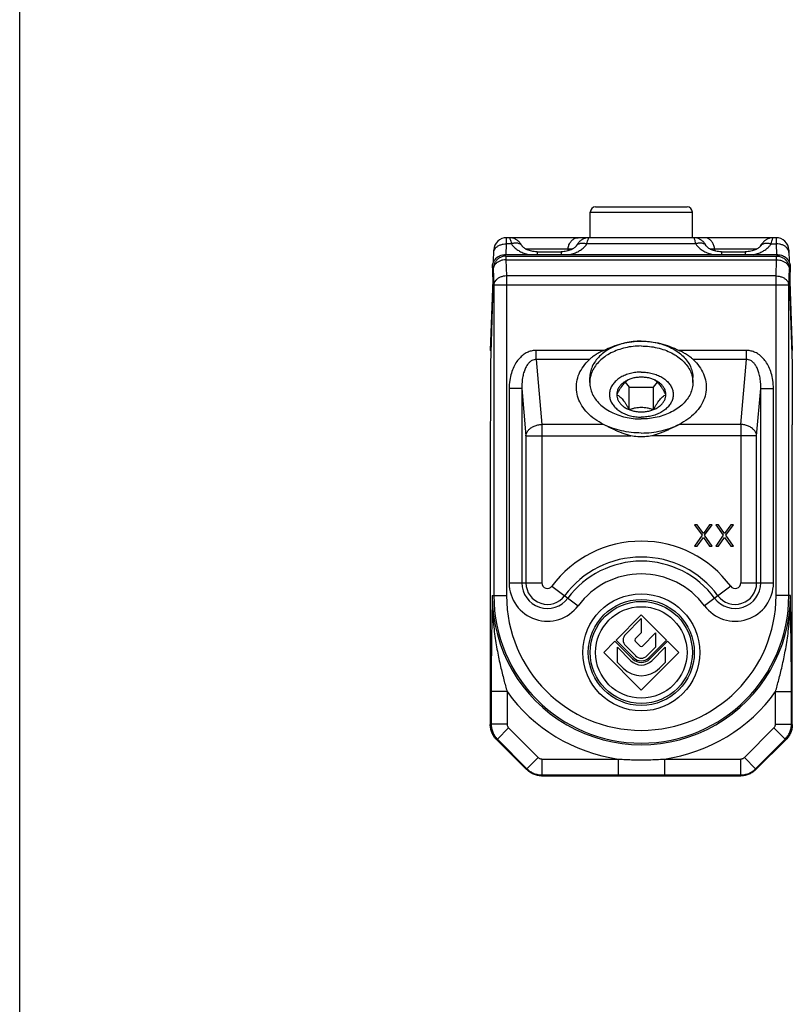
# Model space of a CAD drawing. Units: millimetres. Extents: x 223 to 434, y 16 to 313.
# Drawn here: x 223 to 296, y 109 to 201 of the extents above; entities that cross this region are included whole.
import ezdxf

# ---------------------------------------------------------------- set-up
doc = ezdxf.new("R2010")
doc.units = ezdxf.units.MM
doc.header["$LTSCALE"] = 19.36
doc.layers.get('0').update_dxf_attribs({"linetype": 'CONTINUOUS'})

msp = doc.modelspace()

# ---------------------------------------------------------------- linework, layer by layer
msp.add_line((223.313, 16.161), (223.313, 313.161))
at = {"linetype": 'Continuous'}
for p, q in [((277.468, 183.736), (286.068, 183.736)), ((276.968, 183.236), (286.568, 183.236)), ((276.968, 180.836), (276.968, 183.236)), ((286.568, 180.836), (286.568, 183.236)), ((294.439, 180.836), (269.097, 180.836)), ((269.378, 180.836), (269.374, 180.836)), ((269.427, 180.834), (269.378, 180.836)), ((286.757, 180.834), (286.708, 180.836)), ((267.858, 178.527), (267.898, 179.677)), ((269.053, 179.236), (269.089, 180.25)), ((269.552, 180.25), (269.089, 180.25)), ((275.252, 179.74), (270.955, 179.74)), ((274.871, 179.74), (274.861, 179.593)), ((286.881, 180.25), (276.655, 180.25)), ((287.879, 180.068), (287.801, 180.185)), ((292.581, 179.74), (288.284, 179.74)), ((288.665, 179.74), (288.675, 179.592)), ((293.018, 180.115), (292.986, 180.068)), ((293.984, 180.25), (294.447, 180.25)), ((294.447, 180.25), (294.483, 179.236)), ((295.638, 179.677), (295.678, 178.527)), ((294.62, 179.236), (268.916, 179.236)), ((268.916, 179.236), (269.044, 179.107)), ((269.044, 179.107), (294.492, 179.107)), ((269.044, 179.107), (269.044, 178.757)), ((269.044, 178.757), (294.492, 178.757)), ((269.044, 178.757), (269.097, 177.237)), ((271.99, 179.51), (274.217, 179.51)), ((271.99, 179.51), (271.99, 179.236)), ((274.217, 179.51), (274.217, 179.236)), ((289.319, 179.51), (291.546, 179.51)), ((289.319, 179.51), (289.319, 179.236)), ((291.546, 179.51), (291.546, 179.236)), ((294.439, 177.237), (294.492, 178.757)), ((294.492, 179.107), (294.62, 179.236)), ((294.492, 178.757), (294.492, 179.107)), ((267.76, 177.993), (267.845, 177.908)), ((267.76, 177.993), (267.821, 176.236)), ((267.845, 177.908), (267.898, 176.388)), ((295.638, 176.388), (295.691, 177.908)), ((295.691, 177.908), (295.776, 177.993)), ((295.776, 177.993), (295.715, 176.236)), ((267.799, 176.861), (267.568, 170.236)), ((294.439, 177.237), (269.097, 177.237)), ((269.097, 177.237), (269.097, 147.18)), ((294.439, 147.18), (294.439, 177.237)), ((267.821, 176.236), (267.592, 168.961)), ((267.898, 176.388), (295.638, 176.388)), ((267.898, 176.388), (267.898, 147.18)), ((295.638, 147.18), (295.638, 176.388)), ((295.715, 176.236), (295.944, 168.961)), ((295.742, 176.701), (295.968, 170.236)), ((267.592, 170.936), (267.655, 170.936)), ((295.881, 170.936), (295.944, 170.936)), ((267.632, 170.236), (267.568, 170.236)), ((278.207, 170.233), (271.882, 170.233)), ((271.882, 169.384), (271.882, 170.233)), ((291.654, 170.233), (285.329, 170.233)), ((291.654, 169.384), (291.654, 170.233)), ((295.968, 170.236), (295.903, 170.236)), ((267.592, 168.961), (267.592, 163.936)), ((276.889, 169.384), (271.882, 169.384)), ((271.882, 169.384), (272.417, 163.275)), ((291.654, 169.384), (286.647, 169.384)), ((291.119, 163.275), (291.654, 169.384)), ((295.944, 168.961), (295.944, 163.936)), ((276.918, 167.221), (276.918, 167.675)), ((286.618, 167.221), (286.618, 167.675)), ((280.248, 167.238), (280.613, 166.791)), ((280.613, 166.791), (282.923, 166.791)), ((280.613, 164.67), (280.613, 166.791)), ((282.923, 166.791), (283.288, 167.238)), ((282.923, 164.67), (282.923, 166.791)), ((270.534, 166.65), (269.339, 166.65)), ((269.339, 166.65), (269.339, 148.371)), ((270.534, 166.65), (270.922, 162.214)), ((270.534, 166.65), (270.534, 148.371)), ((292.614, 162.214), (293.002, 166.65)), ((293.002, 166.65), (294.197, 166.65)), ((293.002, 148.371), (293.002, 166.65)), ((294.197, 148.371), (294.197, 166.65)), ((267.592, 163.936), (267.568, 163.236)), ((295.944, 163.936), (295.968, 163.236)), ((267.568, 163.236), (267.568, 135.063)), ((278.208, 163.275), (272.417, 163.275)), ((272.417, 163.275), (272.417, 148.371)), ((291.119, 163.275), (285.328, 163.275)), ((291.119, 163.275), (291.119, 148.371)), ((295.968, 135.063), (295.968, 163.236)), ((270.922, 162.214), (280.771, 162.214)), ((270.922, 162.214), (270.922, 148.371)), ((292.614, 162.214), (282.765, 162.214)), ((292.614, 148.371), (292.614, 162.214)), ((287.018, 153.836), (286.768, 153.836)), ((286.768, 153.836), (287.476, 152.857)), ((287.601, 153.027), (287.018, 153.836)), ((288.185, 153.836), (287.601, 153.027)), ((287.726, 152.857), (288.435, 153.836)), ((288.435, 153.836), (288.185, 153.836)), ((289.018, 153.836), (288.768, 153.836)), ((288.768, 153.836), (289.476, 152.857)), ((289.601, 153.027), (289.018, 153.836)), ((290.185, 153.836), (289.601, 153.027)), ((289.726, 152.857), (290.435, 153.836)), ((290.435, 153.836), (290.185, 153.836)), ((287.476, 152.857), (286.768, 151.836)), ((288.435, 151.836), (287.726, 152.857)), ((289.476, 152.857), (288.768, 151.836)), ((290.435, 151.836), (289.726, 152.857)), ((287.018, 151.836), (287.601, 152.644)), ((287.601, 152.644), (288.185, 151.836)), ((289.018, 151.836), (289.601, 152.644)), ((289.601, 152.644), (290.185, 151.836)), ((286.768, 151.836), (287.018, 151.836)), ((288.185, 151.836), (288.435, 151.836)), ((288.768, 151.836), (289.018, 151.836)), ((290.185, 151.836), (290.435, 151.836)), ((269.339, 148.371), (272.417, 148.371)), ((291.119, 148.371), (294.197, 148.371)), ((273.358, 148.06), (275.832, 146.229)), ((290.178, 148.06), (287.704, 146.229)), ((267.748, 147.18), (269.097, 147.18)), ((295.788, 147.18), (294.439, 147.18)), ((281.768, 145.373), (279.398, 143.002)), ((284.138, 143.002), (281.768, 145.373)), ((280.282, 143.533), (281.768, 145.019)), ((281.768, 145.019), (281.768, 143.674)), ((281.768, 143.674), (281.202, 143.108)), ((281.874, 142.437), (283.113, 143.676)), ((283.113, 143.676), (283.113, 142.331)), ((279.292, 142.896), (278.231, 141.836)), ((280.955, 141.233), (279.292, 142.896)), ((279.398, 143.002), (281.061, 141.339)), ((281.202, 142.896), (281.662, 142.437)), ((282.475, 141.339), (284.138, 143.002)), ((284.244, 142.896), (282.581, 141.233)), ((285.305, 141.836), (284.244, 142.896)), ((278.231, 141.836), (281.768, 138.299)), ((279.518, 142.316), (280.778, 141.056)), ((279.518, 140.902), (279.518, 142.316)), ((281.238, 141.516), (280.282, 142.472)), ((281.768, 138.299), (285.305, 141.836)), ((283.113, 142.331), (282.298, 141.516)), ((282.758, 141.056), (284.018, 142.316)), ((284.018, 142.316), (284.018, 140.902)), ((280.071, 140.349), (279.518, 140.902)), ((284.018, 140.902), (283.465, 140.349)), ((267.647, 138.151), (267.647, 135.096)), ((269.146, 138.151), (267.647, 138.151)), ((269.146, 138.151), (269.146, 135.096)), ((294.39, 138.151), (295.889, 138.151)), ((294.39, 135.096), (294.39, 138.151)), ((295.889, 135.096), (295.889, 138.151)), ((267.647, 135.096), (267.568, 135.063)), ((269.146, 135.096), (267.647, 135.096)), ((269.292, 134.743), (268.232, 133.683)), ((269.292, 134.743), (272.075, 131.96)), ((291.461, 131.96), (294.244, 134.743)), ((294.244, 134.743), (295.304, 133.683)), ((294.39, 135.096), (295.889, 135.096)), ((295.889, 135.096), (295.968, 135.063)), ((268.232, 133.683), (268.153, 133.65)), ((268.153, 133.65), (270.983, 130.821)), ((268.232, 133.683), (271.015, 130.9)), ((292.521, 130.9), (295.304, 133.683)), ((292.553, 130.821), (295.383, 133.65)), ((295.304, 133.683), (295.383, 133.65)), ((272.075, 131.96), (271.015, 130.9)), ((272.428, 131.813), (272.428, 130.314)), ((272.428, 131.813), (279.6, 131.813)), ((279.6, 131.813), (279.6, 130.314)), ((283.936, 131.813), (291.107, 131.813)), ((283.936, 131.813), (283.936, 130.314)), ((291.107, 131.813), (291.107, 130.314)), ((291.461, 131.96), (292.521, 130.9)), ((271.015, 130.9), (270.983, 130.821)), ((292.521, 130.9), (292.553, 130.821)), ((272.428, 130.314), (272.396, 130.236)), ((272.396, 130.236), (291.14, 130.236)), ((272.428, 130.314), (279.6, 130.314)), ((283.936, 130.314), (291.107, 130.314)), ((291.107, 130.314), (291.14, 130.236))]:
    msp.add_line(p, q, dxfattribs=at)
for points in [[(270.471, 180.185), (270.451, 180.215), (270.43, 180.244), (270.409, 180.274), (270.388, 180.303), (270.364, 180.334), (270.338, 180.366), (270.31, 180.4), (270.279, 180.435), (270.245, 180.47), (270.208, 180.506), (270.168, 180.541), (270.125, 180.576), (270.08, 180.61), (270.031, 180.642), (269.98, 180.673), (269.926, 180.703), (269.87, 180.73), (269.812, 180.754), (269.752, 180.775), (269.69, 180.794), (269.626, 180.809), (269.561, 180.821), (269.495, 180.83), (269.427, 180.834)], [(276.828, 180.836), (276.772, 180.834), (276.705, 180.829), (276.639, 180.82), (276.574, 180.808), (276.51, 180.792), (276.449, 180.773), (276.389, 180.751), (276.331, 180.727), (276.275, 180.7), (276.221, 180.67), (276.17, 180.639), (276.122, 180.606), (276.077, 180.572), (276.035, 180.538), (275.995, 180.502), (275.958, 180.467), (275.925, 180.431), (275.894, 180.397), (275.866, 180.363), (275.84, 180.331), (275.817, 180.3), (275.795, 180.271), (275.774, 180.242), (275.754, 180.212), (275.734, 180.182), (275.657, 180.068)], [(287.801, 180.185), (287.78, 180.215), (287.76, 180.244), (287.739, 180.274), (287.717, 180.303), (287.694, 180.334), (287.668, 180.366), (287.639, 180.4), (287.608, 180.435), (287.574, 180.47), (287.537, 180.506), (287.497, 180.541), (287.455, 180.576), (287.409, 180.61), (287.361, 180.642), (287.31, 180.673), (287.256, 180.703), (287.199, 180.73), (287.141, 180.754), (287.081, 180.775), (287.019, 180.794), (286.955, 180.809), (286.89, 180.821), (286.824, 180.83), (286.757, 180.834)], [(294.158, 180.836), (294.102, 180.834), (294.034, 180.829), (293.968, 180.82), (293.903, 180.808), (293.84, 180.792), (293.778, 180.773), (293.718, 180.751), (293.66, 180.727), (293.604, 180.7), (293.55, 180.67), (293.5, 180.639), (293.452, 180.606), (293.406, 180.572), (293.364, 180.538), (293.325, 180.502), (293.288, 180.467), (293.254, 180.431), (293.223, 180.397), (293.195, 180.363), (293.17, 180.331), (293.146, 180.3), (293.125, 180.271), (293.104, 180.242), (293.084, 180.212), (293.063, 180.182), (293.018, 180.115)], [(270.55, 180.068), (270.516, 180.117), (270.471, 180.185)], [(271.99, 179.51), (271.946, 179.51), (271.822, 179.515), (271.699, 179.526), (271.579, 179.543), (271.462, 179.565), (271.349, 179.591), (271.242, 179.623), (271.14, 179.658), (271.044, 179.697), (270.956, 179.739), (270.876, 179.783), (270.803, 179.829), (270.739, 179.874), (270.683, 179.92), (270.634, 179.966), (270.593, 180.01), (270.56, 180.053), (270.55, 180.067)], [(275.657, 180.068), (275.645, 180.051), (275.611, 180.008), (275.57, 179.963), (275.521, 179.918), (275.464, 179.872), (275.4, 179.826), (275.326, 179.781), (275.245, 179.737), (275.157, 179.695), (275.061, 179.656), (274.959, 179.621), (274.851, 179.59), (274.738, 179.563), (274.621, 179.542), (274.501, 179.526), (274.378, 179.515), (274.253, 179.51), (274.217, 179.51)], [(289.319, 179.51), (289.276, 179.51), (289.151, 179.515), (289.028, 179.526), (288.908, 179.543), (288.791, 179.565), (288.679, 179.591), (288.571, 179.623), (288.469, 179.658), (288.374, 179.697), (288.286, 179.739), (288.205, 179.783), (288.133, 179.829), (288.069, 179.874), (288.013, 179.92), (287.964, 179.966), (287.923, 180.01), (287.889, 180.053), (287.879, 180.067)], [(292.986, 180.068), (292.975, 180.051), (292.941, 180.008), (292.899, 179.963), (292.85, 179.918), (292.794, 179.872), (292.729, 179.826), (292.656, 179.781), (292.575, 179.737), (292.486, 179.695), (292.391, 179.656), (292.288, 179.621), (292.18, 179.59), (292.068, 179.563), (291.951, 179.542), (291.83, 179.526), (291.707, 179.515), (291.582, 179.51), (291.546, 179.51)]]:
    msp.add_lwpolyline(points, dxfattribs=at)
for radius in [5.5, 4.985, 4.8, 4.3]:
    msp.add_circle((281.768, 141.836), radius, dxfattribs=at)
for centre, radius, start, end in [((277.468, 183.236), 0.5, 90, 180), ((286.068, 183.236), 0.5, 0, 90), ((269.097, 179.636), 1.2, 90, 178), ((294.439, 179.636), 1.2, 2.00027, 90.00001), ((281.768, 141.836), 10.463, 36.50775, 143.49225), ((281.768, 141.836), 8.969, 36.50775, 143.49225), ((281.768, 141.836), 8.581, 36.50775, 143.49225), ((281.768, 141.836), 7.385, 36.50775, 143.49225), ((272.938, 148.371), 3.6, 180, 323.49225), ((272.938, 148.371), 2.404, 180, 323.49225), ((272.938, 148.371), 2.016, 180, 323.49225), ((272.938, 148.371), 0.522, 180, 323.49225), ((290.597, 148.371), 3.6, 216.50775, 0), ((290.597, 148.371), 2.404, 216.50775, 0), ((290.597, 148.371), 2.016, 216.50775, 0), ((290.597, 148.371), 0.522, 216.50775, 0), ((281.768, 147.18), 14.02, 180, 0.00007), ((281.768, 147.18), 13.87, 180, 0), ((281.768, 147.18), 12.671, 180, 0), ((280.812, 143.002), 0.75, 135, 225), ((281.308, 143.002), 0.15, 135, 225), ((281.768, 142.543), 0.15, 225, 315), ((281.768, 142.046), 1.4, 225, 315), ((281.768, 142.046), 1.15, 225, 315), ((281.768, 142.046), 1, 225, 315), ((281.768, 142.046), 0.75, 225, 315), ((281.768, 142.046), 2.4, 225, 315), ((281.768, 147.18), 15.519, 215.5779, 261.96844), ((281.768, 147.18), 15.519, 278.03156, 324.4221)]:
    msp.add_arc(centre, radius, start, end, dxfattribs=at)
for points, start_tangent, end_tangent in [([(269.089, 180.25), (269.092, 180.498), (269.095, 180.683), (269.096, 180.797), (269.097, 180.836)], (0.013979, 0.999902), (0.013964, 0.999902)), ([(269.374, 180.836), (269.398, 180.796)], (0.999996, -0.002799), (0.226838, -0.973933)), ([(269.398, 180.796), (269.435, 180.68), (269.486, 180.494), (269.552, 180.25)], (0.226838, -0.973933), (0.258885, -0.965908)), ([(274.871, 179.74), (274.938, 180.085), (275.082, 180.391), (275.292, 180.63), (275.55, 180.783), (275.832, 180.836)], (0.070148, 0.997537), (1, 0)), ([(276.655, 180.25), (276.72, 180.494), (276.771, 180.68), (276.809, 180.796), (276.832, 180.836)], (0.258884, 0.965908), (0.999996, 0.0028)), ([(286.704, 180.836), (286.727, 180.796)], (0.999996, -0.002799), (0.226838, -0.973933)), ([(286.727, 180.796), (286.765, 180.68), (286.816, 180.494), (286.881, 180.25)], (0.226838, -0.973933), (0.258885, -0.965908)), ([(288.665, 179.74), (288.598, 180.085), (288.454, 180.391), (288.244, 180.63), (287.986, 180.783), (287.704, 180.836)], (-0.070148, 0.997537), (-1, 0)), ([(293.984, 180.25), (294.05, 180.494), (294.101, 180.68), (294.138, 180.796), (294.162, 180.836)], (0.258884, 0.965908), (0.999996, 0.0028)), ([(294.439, 180.836), (294.44, 180.797), (294.441, 180.683), (294.444, 180.498), (294.447, 180.25)], (0.013964, -0.999902), (0.013979, -0.999902)), ([(267.912, 179.587), (267.937, 179.658), (268.06, 179.855), (268.251, 180.023), (268.498, 180.15), (268.783, 180.227), (269.089, 180.25)], (0.271255, 0.962508), (0.999848, -0.017458)), ([(270.549, 180.068), (270.4, 180.214), (270.163, 180.306), (269.871, 180.319), (269.552, 180.25)], (-0.557216, 0.830367), (-0.948491, -0.316805)), ([(269.552, 180.25), (269.729, 180.025), (269.987, 179.788), (270.323, 179.566), (270.722, 179.382), (271.157, 179.252), (271.234, 179.235)], (0.555503, -0.831514), (0.979443, -0.201722)), ([(274.972, 179.235), (275.05, 179.252), (275.484, 179.382), (275.884, 179.566), (276.22, 179.788), (276.478, 180.025), (276.655, 180.25)], (0.979443, 0.201722), (0.555503, 0.831514)), ([(275.657, 180.068), (275.807, 180.214), (276.044, 180.306), (276.335, 180.319), (276.655, 180.25)], (0.557217, 0.830367), (0.948485, -0.316821)), ([(287.879, 180.068), (287.729, 180.214), (287.492, 180.306), (287.201, 180.319), (286.881, 180.25)], (-0.557216, 0.830367), (-0.948491, -0.316805)), ([(286.881, 180.25), (287.058, 180.025), (287.316, 179.788), (287.652, 179.566), (288.052, 179.382), (288.486, 179.252), (288.564, 179.235)], (0.555503, -0.831514), (0.979443, -0.201722)), ([(292.302, 179.235), (292.379, 179.252), (292.814, 179.382), (293.213, 179.566), (293.549, 179.788), (293.807, 180.025), (293.984, 180.25)], (0.979443, 0.201722), (0.555503, 0.831514)), ([(292.987, 180.068), (293.136, 180.214), (293.373, 180.306), (293.665, 180.319), (293.984, 180.25)], (0.557217, 0.830367), (0.948485, -0.316821)), ([(295.646, 179.443), (295.599, 179.658), (295.476, 179.855), (295.285, 180.023), (295.038, 180.15), (294.753, 180.227), (294.447, 180.25)], (-0.034899, 0.999391), (-0.999848, -0.017458)), ([(267.76, 177.993), (267.781, 178.273), (267.855, 178.522), (267.971, 178.735), (268.12, 178.912), (268.299, 179.055), (268.497, 179.156), (268.706, 179.216), (268.916, 179.236)], (-0.034899, 0.999391), (1, 0)), ([(269.044, 179.107), (268.734, 179.066), (268.444, 178.946), (268.196, 178.755), (268.005, 178.507), (267.886, 178.217), (267.845, 177.908)], (-0.999999, -0.001218), (-0.001218, -0.999999)), ([(269.044, 178.757), (268.738, 178.723), (268.453, 178.636), (268.206, 178.501), (268.015, 178.326), (267.892, 178.124), (267.845, 177.908)], (-0.999848, -0.017458), (-0.034857, -0.999392)), ([(267.89, 179.443), (267.912, 179.587)], (0.034899, 0.999391), (0.271255, 0.962508)), ([(294.492, 179.107), (294.802, 179.066), (295.091, 178.946), (295.34, 178.756), (295.53, 178.507), (295.65, 178.218), (295.691, 177.908)], (0.999999, -0.001218), (0.001218, -0.999999)), ([(294.492, 178.757), (294.798, 178.723), (295.084, 178.636), (295.33, 178.5), (295.521, 178.326), (295.645, 178.123), (295.691, 177.908)], (0.999848, -0.017458), (0.034857, -0.999392)), ([(294.62, 179.236), (294.83, 179.216), (295.039, 179.156), (295.237, 179.055), (295.416, 178.912), (295.565, 178.735), (295.68, 178.522), (295.755, 178.273), (295.776, 177.993)], (1, 0), (-0.034899, -0.999391)), ([(269.097, 177.237), (268.791, 177.204), (268.505, 177.116), (268.259, 176.981), (268.068, 176.806), (267.945, 176.604), (267.898, 176.388)], (-0.999848, -0.017458), (-0.034857, -0.999392)), ([(294.439, 177.237), (294.745, 177.204), (295.03, 177.116), (295.277, 176.981), (295.468, 176.807), (295.591, 176.605), (295.638, 176.388)], (0.999848, -0.017458), (0.034857, -0.999392)), ([(267.802, 176.778), (267.794, 176.701)], (-0.177265, -0.984163), (-0.034899, -0.999391)), ([(295.742, 176.701), (295.734, 176.778)], (-0.034899, 0.999391), (-0.177265, 0.984163)), ([(281.765, 171.105), (281.009, 171.062), (280.269, 170.937), (279.566, 170.731), (278.917, 170.45), (278.339, 170.1), (277.844, 169.691), (277.447, 169.232), (277.155, 168.735), (276.978, 168.212), (276.918, 167.675)], (-1, -0.000406), (0, -1)), ([(281.768, 170.651), (281.009, 170.609), (280.269, 170.483), (279.566, 170.277), (278.917, 169.996), (278.339, 169.646), (277.844, 169.237), (277.447, 168.778), (277.155, 168.281), (276.978, 167.758), (276.959, 167.667)], (-1, 0), (-0.182211, -0.983259)), ([(278.207, 170.233), (279.082, 170.608), (279.969, 170.882), (280.867, 171.049), (281.768, 171.105)], (0.898069, 0.439855), (1, 0)), ([(281.768, 171.105), (281.765, 171.105)], (-1, 0), (-1, -0.000406)), ([(281.768, 171.105), (281.771, 171.105)], (1, 0), (1, -0.000459)), ([(281.768, 171.105), (282.668, 171.049), (283.567, 170.882), (284.454, 170.608), (285.329, 170.233)], (1, 0), (0.898069, -0.439855)), ([(281.768, 170.651), (282.527, 170.609), (283.267, 170.483), (283.97, 170.277), (284.619, 169.996), (285.197, 169.646), (285.692, 169.237), (286.089, 168.778), (286.381, 168.281), (286.558, 167.758), (286.577, 167.667)], (1, 0), (0.182211, -0.983259)), ([(281.771, 171.105), (282.527, 171.062), (283.267, 170.937), (283.97, 170.731), (284.619, 170.45), (285.197, 170.1), (285.692, 169.691), (286.089, 169.232), (286.381, 168.735), (286.558, 168.212), (286.618, 167.675)], (1, -0.000459), (0, -1)), ([(271.882, 170.233), (271.52, 170.198), (271.144, 170.085), (270.764, 169.881), (270.398, 169.58), (270.062, 169.178), (269.776, 168.687), (269.549, 168.103), (269.396, 167.424), (269.339, 166.65)], (-1, -0.000214), (0.000063, -1)), ([(278.207, 170.233), (277.783, 170.009), (277.419, 169.789), (277.119, 169.577), (276.889, 169.384)], (-0.898069, -0.439855), (-0.729287, -0.684207)), ([(286.647, 169.384), (286.417, 169.577), (286.117, 169.789), (285.753, 170.009), (285.329, 170.233)], (-0.729287, 0.684207), (-0.898069, 0.439855)), ([(294.197, 166.65), (294.14, 167.424), (293.987, 168.103), (293.76, 168.687), (293.474, 169.178), (293.138, 169.58), (292.772, 169.881), (292.392, 170.085), (292.016, 170.198), (291.654, 170.233)], (0.000064, 1), (-1, 0.000212)), ([(271.882, 169.384), (271.681, 169.364), (271.473, 169.284), (271.266, 169.133), (271.068, 168.905), (270.888, 168.6), (270.738, 168.224), (270.623, 167.775), (270.551, 167.251), (270.534, 166.65)], (-0.999396, 0.03476), (0.024939, -0.999689)), ([(278.208, 163.275), (277.391, 163.772), (276.708, 164.365), (276.184, 165.034), (275.835, 165.757), (275.671, 166.513), (275.699, 167.277), (275.917, 168.026), (276.318, 168.736), (276.889, 169.384)], (-0.892045, 0.451946), (0.729287, 0.684207)), ([(286.647, 169.384), (287.218, 168.736), (287.619, 168.026), (287.837, 167.277), (287.865, 166.513), (287.701, 165.757), (287.352, 165.034), (286.828, 164.365), (286.145, 163.772), (285.328, 163.275)], (0.729287, -0.684207), (-0.892045, -0.451946)), ([(293.002, 166.65), (292.985, 167.251), (292.913, 167.775), (292.798, 168.224), (292.648, 168.6), (292.468, 168.905), (292.27, 169.133), (292.063, 169.284), (291.855, 169.364), (291.654, 169.384)], (0.024939, 0.999689), (-0.999396, -0.034761)), ([(276.959, 167.667), (276.918, 167.221)], (-0.182211, -0.983259), (0, -1)), ([(281.768, 168.205), (281.247, 168.173), (280.742, 168.078), (280.268, 167.921), (279.84, 167.709), (279.47, 167.448), (279.17, 167.145), (278.949, 166.81), (278.814, 166.452), (278.768, 166.084), (278.814, 165.716), (278.949, 165.359), (279.17, 165.023), (279.47, 164.721), (279.84, 164.459), (280.268, 164.247), (280.742, 164.091), (281.247, 163.995), (281.768, 163.963)], (-1, 0), (1, 0)), ([(282.923, 167.498), (282.558, 167.619), (282.169, 167.692), (281.768, 167.717), (281.367, 167.692), (280.978, 167.619), (280.613, 167.498)], (-0.92582, 0.377964), (-0.92582, -0.377964)), ([(281.768, 168.205), (282.289, 168.173), (282.794, 168.078), (283.268, 167.921), (283.696, 167.709), (284.066, 167.448), (284.366, 167.145), (284.587, 166.81), (284.722, 166.452), (284.768, 166.084), (284.722, 165.716), (284.587, 165.359), (284.366, 165.023), (284.066, 164.721), (283.696, 164.459), (283.268, 164.247), (282.794, 164.091), (282.289, 163.995), (281.768, 163.963)], (1, 0), (-1, 0)), ([(286.577, 167.667), (286.618, 167.221)], (0.182211, -0.983259), (0, -1)), ([(276.918, 167.221), (276.978, 166.685), (277.155, 166.162), (277.447, 165.664), (277.844, 165.205), (278.339, 164.796), (278.917, 164.447), (279.566, 164.166), (280.269, 163.96), (281.009, 163.834), (281.768, 163.792)], (0, -1), (1, 0)), ([(280.613, 167.498), (280.457, 167.406), (280.312, 167.295), (280.173, 167.165), (280.036, 167.01), (279.899, 166.829), (279.76, 166.618), (279.614, 166.373), (279.459, 166.084)], (-0.888074, -0.459701), (-0.459701, -0.888074)), ([(280.613, 167.498), (280.284, 167.335), (279.999, 167.134), (279.768, 166.901), (279.598, 166.643), (279.494, 166.368), (279.459, 166.084)], (-0.92582, -0.377964), (0, -1)), ([(286.618, 167.221), (286.558, 166.685), (286.381, 166.162), (286.089, 165.664), (285.692, 165.205), (285.197, 164.796), (284.619, 164.447), (283.97, 164.166), (283.267, 163.96), (282.527, 163.834), (281.768, 163.792)], (0, -1), (-1, 0)), ([(284.077, 166.084), (283.922, 166.373), (283.776, 166.619), (283.637, 166.829), (283.5, 167.01), (283.363, 167.165), (283.224, 167.296), (283.078, 167.406), (282.923, 167.498)], (-0.459701, 0.888074), (-0.888074, 0.459701)), ([(284.077, 166.084), (284.042, 166.368), (283.938, 166.643), (283.768, 166.901), (283.537, 167.134), (283.252, 167.335), (282.923, 167.498)], (0, 1), (-0.92582, 0.377964)), ([(279.459, 166.084), (279.494, 165.8), (279.598, 165.526), (279.768, 165.268), (279.999, 165.034), (280.284, 164.833), (280.613, 164.67)], (0, -1), (0.92582, -0.377964)), ([(279.459, 166.084), (279.614, 165.992), (279.76, 165.881), (279.899, 165.75), (280.036, 165.596), (280.173, 165.415), (280.312, 165.204), (280.457, 164.959), (280.613, 164.67)], (0.888074, -0.459701), (0.459701, -0.888074)), ([(282.923, 164.67), (283.252, 164.833), (283.537, 165.034), (283.768, 165.268), (283.938, 165.526), (284.042, 165.8), (284.077, 166.084)], (0.92582, 0.377964), (0, 1)), ([(282.923, 164.67), (283.078, 164.959), (283.224, 165.204), (283.363, 165.415), (283.5, 165.596), (283.637, 165.751), (283.776, 165.881), (283.922, 165.992), (284.077, 166.084)], (0.459701, 0.888074), (0.888074, 0.459701)), ([(280.613, 164.67), (280.925, 164.768), (281.215, 164.836), (281.494, 164.875), (281.768, 164.889), (282.042, 164.875), (282.321, 164.836), (282.611, 164.768), (282.923, 164.67)], (0.942809, 0.333333), (0.942809, -0.333333)), ([(280.613, 164.67), (280.978, 164.55), (281.367, 164.476), (281.768, 164.451), (282.169, 164.476), (282.558, 164.55), (282.923, 164.67)], (0.92582, -0.377964), (0.92582, 0.377964)), ([(270.922, 162.214), (270.992, 162.479), (271.152, 162.727), (271.391, 162.942), (271.695, 163.112), (272.044, 163.225), (272.417, 163.275)], (0.086499, 0.996252), (0.999045, 0.043703)), ([(281.768, 162.468), (280.823, 162.52), (279.9, 162.675), (279.022, 162.929), (278.206, 163.278)], (-1, 0), (-0.891329, 0.453357)), ([(280.771, 162.214), (280.35, 162.33), (279.982, 162.456), (279.652, 162.586), (279.347, 162.719), (279.053, 162.855), (278.765, 162.995), (278.484, 163.137), (278.211, 163.275)], (-0.973699, 0.227839), (-0.89165, 0.452725)), ([(281.768, 162.468), (282.713, 162.52), (283.636, 162.675), (284.513, 162.929), (285.33, 163.278)], (1, 0), (0.891329, 0.453357)), ([(285.325, 163.275), (285.049, 163.135), (284.764, 162.992), (284.473, 162.85), (284.178, 162.714), (283.873, 162.582), (283.546, 162.453), (283.182, 162.329), (282.765, 162.214)], (-0.89165, -0.452725), (-0.973699, -0.227839)), ([(292.614, 162.214), (292.544, 162.478), (292.384, 162.726), (292.145, 162.942), (291.841, 163.112), (291.492, 163.225), (291.119, 163.275)], (-0.086499, 0.996252), (-0.999045, 0.043703)), ([(282.765, 162.214), (282.1, 162.111), (281.436, 162.111), (280.771, 162.214)], (-0.973699, -0.227839), (-0.973699, 0.227839)), ([(267.748, 147.18), (267.721, 145.568), (267.695, 143.885), (267.674, 142.304), (267.659, 140.825), (267.65, 139.435), (267.647, 138.151)], (-0.017064, -0.999854), (0.000082, -1)), ([(267.748, 147.18), (267.797, 145.385), (267.974, 143.567), (268.234, 141.942), (268.533, 140.512), (268.844, 139.251), (269.146, 138.151)], (-0.007612, -0.999971), (0.273902, -0.961758)), ([(294.39, 138.151), (294.694, 139.259), (295.007, 140.53), (295.307, 141.969), (295.565, 143.596), (295.739, 145.396), (295.788, 147.18)], (0.273902, 0.961758), (-0.007614, 0.999971)), ([(295.889, 138.151), (295.886, 139.444), (295.877, 140.843), (295.862, 142.331), (295.841, 143.913), (295.815, 145.577), (295.788, 147.18)], (0.000083, 1), (-0.017066, 0.999854)), ([(268.153, 133.65), (267.905, 133.952), (267.72, 134.298), (267.606, 134.675), (267.568, 135.063)], (-0.707107, 0.707107), (0, 1)), ([(267.647, 135.096), (267.685, 134.706), (267.799, 134.331), (267.984, 133.986), (268.232, 133.683)], (0.000453, -1), (0.706781, -0.707432)), ([(269.146, 135.096), (269.155, 134.999), (269.184, 134.905), (269.23, 134.818), (269.292, 134.743)], (0.000165, -1), (0.70697, -0.707244)), ([(294.244, 134.743), (294.306, 134.818), (294.352, 134.905), (294.381, 134.999), (294.39, 135.096)], (0.70699, 0.707223), (0.000194, 1)), ([(295.304, 133.683), (295.552, 133.986), (295.737, 134.331), (295.851, 134.706), (295.889, 135.096)], (0.706786, 0.707427), (0.00046, 1)), ([(295.968, 135.063), (295.93, 134.675), (295.816, 134.299), (295.631, 133.952), (295.383, 133.65)], (0, -1), (-0.707107, -0.707107)), ([(272.075, 131.96), (272.151, 131.898), (272.237, 131.851), (272.331, 131.823), (272.428, 131.813)], (0.707223, -0.70699), (1, -0.000194)), ([(279.6, 131.813), (281.037, 131.746), (282.499, 131.746), (283.936, 131.813)], (0.99757, -0.069669), (0.99757, 0.069669)), ([(291.107, 131.813), (291.205, 131.823), (291.299, 131.851), (291.385, 131.898), (291.461, 131.96)], (1, 0.000165), (0.707244, 0.70697)), ([(272.396, 130.236), (272.007, 130.274), (271.631, 130.388), (271.285, 130.573), (270.983, 130.821)], (-1, 0), (-0.707107, 0.707107)), ([(271.015, 130.9), (271.318, 130.651), (271.664, 130.466), (272.039, 130.353), (272.428, 130.314)], (0.707427, -0.706786), (1, -0.00046)), ([(291.107, 130.314), (291.497, 130.353), (291.872, 130.466), (292.218, 130.651), (292.521, 130.9)], (1, 0.000453), (0.707432, 0.706781)), ([(292.553, 130.821), (292.251, 130.573), (291.905, 130.388), (291.529, 130.274), (291.14, 130.236)], (-0.707107, -0.707107), (-1, 0)), ([(279.6, 130.314), (281.043, 130.314), (282.493, 130.314), (283.936, 130.314)], (1, -0.000005), (1, 0.000005))]:
    msp.add_spline(points, degree=3, dxfattribs=dict(at, start_tangent=start_tangent, end_tangent=end_tangent))

doc.saveas('drawing.dxf')
